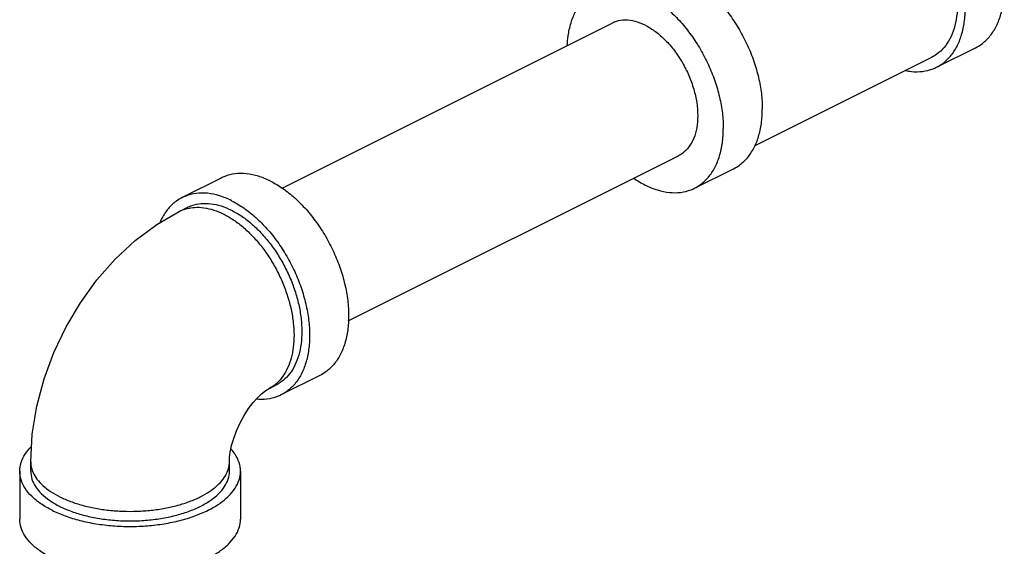
# Model space of a CAD drawing. Units: inches. Extents: x -72 to 64, y -42 to 74.
# Drawn here: x -20 to -15, y 50 to 53 of the extents above; entities that cross this region are included whole.
import ezdxf

# ---------------------------------------------------------------- set-up
doc = ezdxf.new("R2010")
doc.units = ezdxf.units.IN
doc.header["$LTSCALE"] = 1.21
doc.header["$MEASUREMENT"] = 0
doc.layers.get('0').update_dxf_attribs({"linetype": 'CONTINUOUS'})

msp = doc.modelspace()

# ---------------------------------------------------------------- linework, layer by layer
at = {"color": 7, "linetype": 'Continuous'}
for p, q in [((-18.8844, 52.0582), (-17.0163, 52.9922)), ((-15.179, 52.7425), (-14.958, 52.853)), ((-15.2069, 52.7984), (-16.2083, 52.2977)), ((-18.5098, 51.3063), (-16.6407, 52.2409)), ((-16.549, 52.0575), (-16.328, 52.168)), ((-19.2293, 52.1149), (-19.4503, 52.0044)), ((-19.4666, 51.9264), (-19.4224, 51.9485)), ((-18.6703, 50.9969), (-18.8913, 50.8864)), ((-18.9634, 50.9202), (-18.9192, 50.9423)), ((-20.3078, 50.4545), (-20.3078, 50.5086)), ((-19.1828, 50.4545), (-19.1828, 50.5086)), ((-20.3703, 50.4545), (-20.3703, 50.1839)), ((-19.1203, 50.4545), (-19.1203, 50.1839))]:
    msp.add_line(p, q, dxfattribs=at)
for points in [[(-20.3078, 50.5086), (-20.2991, 50.6646), (-20.2733, 50.8226), (-20.2319, 50.9777), (-20.1763, 51.1279), (-20.1075, 51.2721), (-20.0264, 51.4091), (-19.9335, 51.5377), (-19.8296, 51.656), (-19.7157, 51.7619), (-19.5938, 51.8528), (-19.4666, 51.9264)], [(-19.1828, 50.5086), (-19.1818, 50.5322), (-19.1779, 50.5629), (-19.1704, 50.5995), (-19.1586, 50.6405), (-19.1425, 50.684), (-19.1224, 50.7281), (-19.0992, 50.7705), (-19.074, 50.8095), (-19.0483, 50.8433), (-19.0238, 50.871), (-19.0018, 50.8922), (-18.9838, 50.907), (-18.9707, 50.9161), (-18.9634, 50.9202)]]:
    msp.add_lwpolyline(points, dxfattribs=at)
for points, start_tangent, end_tangent in [([(-15.4585, 53.7887), (-15.3963, 53.7516), (-15.3356, 53.7034), (-15.2779, 53.6453), (-15.2247, 53.5788), (-15.1772, 53.5054), (-15.1367, 53.427), (-15.1041, 53.3455), (-15.0802, 53.263), (-15.0656, 53.1813), (-15.0607, 53.1027), (-15.0656, 53.0289), (-15.0802, 52.9619), (-15.1041, 52.9032), (-15.1367, 52.8543), (-15.1772, 52.8165), (-15.2069, 52.7984)], (0.894427, -0.447214), (-0.894314, -0.447439)), ([(-16.887, 53.286), (-16.8673, 53.2948), (-16.8082, 53.3096), (-16.7441, 53.3101), (-16.6767, 53.2962), (-16.6075, 53.2683), (-16.5384, 53.2271), (-16.471, 53.1735), (-16.4069, 53.109), (-16.3478, 53.035), (-16.295, 52.9535), (-16.25, 52.8664), (-16.2138, 52.7759), (-16.1872, 52.6841), (-16.171, 52.5935), (-16.1656, 52.5061)], (0.894315, 0.447439), (0, -1)), ([(-17.108, 53.1756), (-17.0883, 53.1843), (-17.0291, 53.1991), (-16.9651, 53.1996), (-16.8976, 53.1857), (-16.8285, 53.1578), (-16.7594, 53.1166), (-16.6919, 53.063), (-16.6279, 52.9985), (-16.5687, 52.9246), (-16.516, 52.843), (-16.471, 52.7559), (-16.4347, 52.6654), (-16.4082, 52.5737), (-16.392, 52.483), (-16.3866, 52.3956)], (0.894315, 0.447439), (0, -1)), ([(-14.958, 52.853), (-14.925, 52.8731), (-14.88, 52.9151), (-14.8437, 52.9694), (-14.8172, 53.0346), (-14.801, 53.1091), (-14.7956, 53.1911)], (0.894315, 0.447439), (0, 1)), ([(-17.2698, 52.8662), (-17.265, 52.9195), (-17.2488, 52.994), (-17.2223, 53.0592), (-17.186, 53.1135), (-17.141, 53.1555), (-17.108, 53.1756)], (0.04463, 0.999004), (0.894315, 0.447439)), ([(-15.179, 52.7425), (-15.146, 52.7626), (-15.1009, 52.8046), (-15.0647, 52.8589), (-15.0382, 52.9241), (-15.022, 52.9986), (-15.0165, 53.0806)], (0.894315, 0.447439), (0, 1)), ([(-16.8285, 52.9803), (-16.8864, 53.0023), (-16.9422, 53.0094), (-16.9935, 53.0015), (-17.0163, 52.9922)], (-0.894427, 0.447214), (-0.894401, -0.447266)), ([(-16.8285, 52.9803), (-16.7706, 52.9443), (-16.7149, 52.8958), (-16.6635, 52.8365), (-16.6185, 52.7687), (-16.5816, 52.6952), (-16.5541, 52.6186), (-16.5372, 52.5419), (-16.5315, 52.4681), (-16.5372, 52.3999), (-16.5541, 52.3402), (-16.5816, 52.291), (-16.6185, 52.2544), (-16.6407, 52.2409)], (0.894427, -0.447214), (-0.894401, -0.447266)), ([(-15.3541, 52.7234), (-15.3219, 52.7185), (-15.2579, 52.719), (-15.1987, 52.7338), (-15.179, 52.7425)], (0.980166, -0.198178), (0.894315, 0.447439)), ([(-16.328, 52.168), (-16.295, 52.1881), (-16.25, 52.2301), (-16.2138, 52.2844), (-16.1872, 52.3496), (-16.171, 52.4241), (-16.1656, 52.5061)], (0.894315, 0.447439), (0, 1)), ([(-16.549, 52.0575), (-16.516, 52.0776), (-16.471, 52.1196), (-16.4347, 52.1739), (-16.4082, 52.2391), (-16.392, 52.3136), (-16.3866, 52.3956)], (0.894315, 0.447439), (0, 1)), ([(-18.9498, 52.0972), (-19.019, 52.1251), (-19.0864, 52.1389), (-19.1505, 52.1385), (-19.2096, 52.1237), (-19.2293, 52.1149)], (-0.894427, 0.447214), (-0.894314, -0.447439)), ([(-18.9498, 52.0972), (-18.8807, 52.0559), (-18.8133, 52.0024), (-18.7492, 51.9378), (-18.6901, 51.8639), (-18.6373, 51.7824), (-18.5923, 51.6953), (-18.5561, 51.6047), (-18.5295, 51.513), (-18.5133, 51.4223), (-18.5079, 51.3349), (-18.5133, 51.253), (-18.5295, 51.1785), (-18.5561, 51.1133), (-18.5923, 51.059), (-18.6373, 51.0169), (-18.6703, 50.9969)], (0.894427, -0.447214), (-0.894314, -0.447439)), ([(-16.8941, 52.114), (-16.8285, 52.0753), (-16.7594, 52.0474), (-16.6919, 52.0335), (-16.6279, 52.034), (-16.5687, 52.0488), (-16.549, 52.0575)], (0.825484, -0.564426), (0.894315, 0.447439)), ([(-19.1708, 51.9867), (-19.2399, 52.0146), (-19.3074, 52.0285), (-19.3714, 52.028), (-19.4306, 52.0132), (-19.4503, 52.0044)], (-0.894427, 0.447214), (-0.894314, -0.447439)), ([(-19.4503, 52.0044), (-19.4833, 51.9844), (-19.5283, 51.9423), (-19.5646, 51.888), (-19.5757, 51.8647)], (-0.894314, -0.447439), (-0.39846, -0.917186)), ([(-19.4224, 51.9485), (-19.3949, 51.9599), (-19.3434, 51.9706), (-19.288, 51.9695), (-19.2301, 51.9567), (-19.1708, 51.9325)], (0.894483, 0.447102), (0.894427, -0.447214)), ([(-19.1708, 51.9867), (-19.1017, 51.9454), (-19.0342, 51.8919), (-18.9702, 51.8274), (-18.911, 51.7534), (-18.8583, 51.6719), (-18.8133, 51.5848), (-18.777, 51.4942), (-18.7505, 51.4025), (-18.7343, 51.3118), (-18.7289, 51.2244), (-18.7343, 51.1425), (-18.7505, 51.068), (-18.777, 51.0028), (-18.8133, 50.9485), (-18.8583, 50.9064), (-18.8913, 50.8864)], (0.894427, -0.447214), (-0.894314, -0.447439)), ([(-19.4665, 51.9264), (-19.43, 51.9406), (-19.4215, 51.9429)], (0.894579, 0.44691), (0.971574, 0.236735)), ([(-19.4215, 51.9429), (-19.3802, 51.949), (-19.3271, 51.9467), (-19.2716, 51.9338), (-19.215, 51.9104)], (0.971574, 0.236735), (0.894427, -0.447214)), ([(-19.215, 51.9104), (-19.1584, 51.8772), (-19.1029, 51.8347), (-19.0498, 51.7838), (-19, 51.7256), (-18.9545, 51.6612), (-18.9144, 51.592), (-18.8804, 51.5194), (-18.8532, 51.4448), (-18.8334, 51.3697), (-18.8213, 51.2958), (-18.8172, 51.2244), (-18.8213, 51.1571), (-18.8334, 51.0952), (-18.8532, 51.04), (-18.8804, 50.9926), (-18.9144, 50.954), (-18.9225, 50.9469)], (0.894427, -0.447214), (-0.770121, -0.637898)), ([(-19.1708, 51.9325), (-19.1115, 51.8975), (-19.0536, 51.8523), (-18.9982, 51.798), (-18.9467, 51.7359), (-18.9003, 51.6672), (-18.8598, 51.5936), (-18.8263, 51.5167), (-18.8005, 51.4382), (-18.783, 51.3599), (-18.7742, 51.2835), (-18.7742, 51.2107), (-18.783, 51.1431), (-18.8005, 51.0823), (-18.8263, 51.0296), (-18.8598, 50.9862), (-18.9003, 50.953), (-18.9192, 50.9423)], (0.894427, -0.447214), (-0.894483, -0.447102)), ([(-18.9225, 50.9469), (-18.9545, 50.9249), (-18.9634, 50.9202)], (-0.770121, -0.637898), (-0.894579, -0.44691)), ([(-18.8913, 50.8864), (-18.911, 50.8776), (-18.9702, 50.8628), (-19.0314, 50.8621)], (-0.894314, -0.447439), (-0.995727, 0.092344)), ([(-20.3703, 50.4545), (-20.3626, 50.5034), (-20.3397, 50.5511), (-20.3031, 50.5955)], (-0.000001, 1), (0.711082, 0.703109)), ([(-19.1203, 50.4545), (-19.128, 50.5034), (-19.1509, 50.5511), (-19.1734, 50.5805)], (-0.000001, 1), (-0.661337, 0.750089)), ([(-20.3078, 50.5086), (-20.3064, 50.4886), (-20.295, 50.4488), (-20.2724, 50.4103), (-20.239, 50.3738), (-20.1956, 50.3401), (-20.1431, 50.3097)], (0, -1), (0.894427, -0.447214)), ([(-20.1431, 50.3097), (-20.0824, 50.2835), (-20.0149, 50.2618), (-19.9419, 50.2451), (-19.8649, 50.2338), (-19.7855, 50.2281), (-19.7052, 50.2281), (-19.6258, 50.2338), (-19.5487, 50.2451), (-19.4757, 50.2618), (-19.4082, 50.2835), (-19.3476, 50.3097), (-19.295, 50.3401), (-19.2516, 50.3738), (-19.2183, 50.4103), (-19.1957, 50.4488), (-19.1843, 50.4886), (-19.1828, 50.5086)], (0.894427, -0.447214), (0, 1)), ([(-20.1873, 50.2335), (-20.251, 50.2708), (-20.3022, 50.3126), (-20.3397, 50.3579), (-20.3626, 50.4056), (-20.3703, 50.4545)], (-0.894427, 0.447214), (-0.000001, 1)), ([(-20.3078, 50.4545), (-20.3009, 50.4105), (-20.2803, 50.3676), (-20.2465, 50.3268), (-20.2004, 50.2892), (-20.1431, 50.2556)], (0.000001, -1), (0.894427, -0.447214)), ([(-20.1873, 50.2335), (-20.1127, 50.2017), (-20.0291, 50.1761), (-19.9385, 50.1573), (-19.8431, 50.1458), (-19.7453, 50.142), (-19.6476, 50.1458), (-19.5522, 50.1573), (-19.4616, 50.1761), (-19.378, 50.2017), (-19.3034, 50.2335), (-19.2397, 50.2708), (-19.1884, 50.3126), (-19.1509, 50.3579), (-19.128, 50.4056), (-19.1203, 50.4545)], (0.894427, -0.447214), (-0.000001, 1)), ([(-20.1431, 50.2556), (-20.076, 50.227), (-20.0007, 50.2039), (-19.9191, 50.187), (-19.8333, 50.1767), (-19.7453, 50.1732), (-19.6573, 50.1767), (-19.5715, 50.187), (-19.49, 50.2039), (-19.4147, 50.227), (-19.3476, 50.2556), (-19.2903, 50.2892), (-19.2441, 50.3268), (-19.2104, 50.3676), (-19.1897, 50.4105), (-19.1828, 50.4545)], (0.894427, -0.447214), (-0.000001, 1)), ([(-20.1873, 49.9629), (-20.251, 50.0002), (-20.3022, 50.042), (-20.3397, 50.0873), (-20.3626, 50.135), (-20.3703, 50.1839)], (-0.894427, 0.447214), (-0.000001, 1)), ([(-20.1873, 49.9629), (-20.1127, 49.931), (-20.0291, 49.9054), (-19.9385, 49.8867), (-19.8431, 49.8752), (-19.7453, 49.8714), (-19.6476, 49.8752), (-19.5522, 49.8867), (-19.4616, 49.9054), (-19.378, 49.931), (-19.3034, 49.9629), (-19.2397, 50.0002), (-19.1884, 50.042), (-19.1509, 50.0873), (-19.128, 50.135), (-19.1203, 50.1839)], (0.894427, -0.447214), (-0.000001, 1))]:
    msp.add_spline(points, degree=3, dxfattribs=dict(at, start_tangent=start_tangent, end_tangent=end_tangent))

doc.saveas('drawing.dxf')
